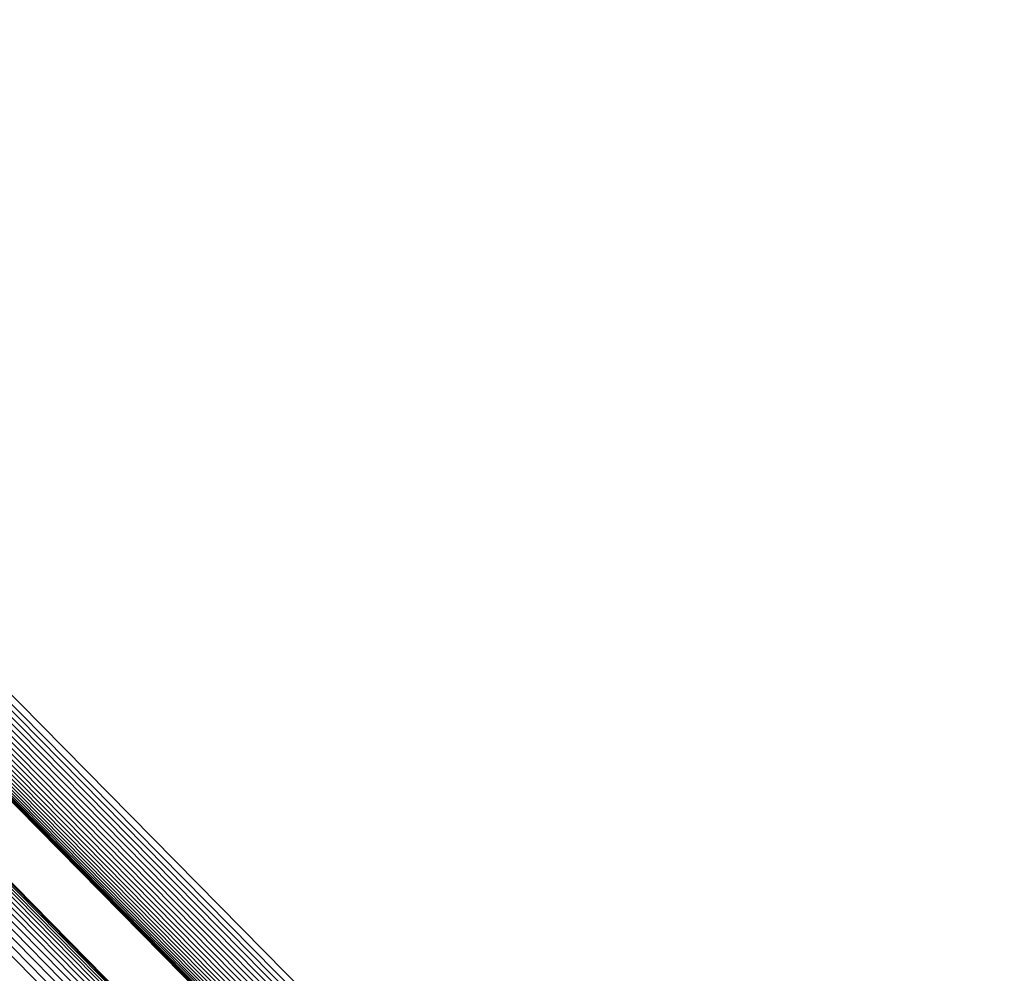
# Model space of a CAD drawing. Units: metres. Extents: x 2.8 to 48.9, y -7.9 to 11.5.
# Drawn here: x 40.1 to 40.2, y -7.4 to -7.3 of the extents above; entities that cross this region are included whole.
import ezdxf

# ---------------------------------------------------------------- set-up
doc = ezdxf.new("R2010")
doc.units = ezdxf.units.M
doc.layers.add('Edges', color=7, linetype='Continuous')

# ---------------------------------------------------------------- blocks, each defined once
blk = doc.blocks.new('watch+tower ls')
at = {"layer": 'Edges'}
for p, q in [((1.610014, -5.262003), (1.411956, -5.061221)), ((1.610014, -5.262574), (1.411956, -5.061792)), ((1.608446, -5.263217), (1.413524, -5.065614)), ((1.608072, -5.263371), (1.413898, -5.066527)), ((1.607708, -5.26352), (1.414262, -5.067414)), ((1.607356, -5.263664), (1.414614, -5.068271)), ((1.607018, -5.263803), (1.414952, -5.069095)), ((1.604815, -5.264707), (1.417155, -5.074466)), ((1.604683, -5.264761), (1.417286, -5.074787)), ((1.604577, -5.264804), (1.417392, -5.075045)), ((1.604498, -5.264837), (1.417472, -5.075239)), ((1.604445, -5.264859), (1.440256, -5.098452)), ((1.596631, -5.268064), (1.453168, -5.122628)), ((1.597108, -5.267868), (1.453839, -5.122628)), ((1.597547, -5.267688), (1.454454, -5.122628)), ((1.473601, -5.122902), (1.610014, -5.261191)), ((1.587985, -5.24081), (1.473601, -5.124853)), ((1.587985, -5.241374), (1.473601, -5.125417)), ((1.587985, -5.241929), (1.473601, -5.125972)), ((1.587985, -5.244968), (1.473601, -5.129011)), ((1.587985, -5.245404), (1.473601, -5.129447)), ((1.587985, -5.245815), (1.473601, -5.129858)), ((1.587985, -5.246198), (1.473601, -5.130241)), ((1.587985, -5.246551), (1.473601, -5.130594)), ((1.587985, -5.246874), (1.473601, -5.130918)), ((1.587985, -5.247165), (1.473601, -5.131208)), ((1.587985, -5.247423), (1.473601, -5.131466)), ((1.543948, -5.210628), (1.473601, -5.139278)), ((1.543845, -5.210628), (1.473601, -5.139418)), ((1.543672, -5.210628), (1.473601, -5.139593)), ((1.543432, -5.210628), (1.473601, -5.139836)), ((1.543126, -5.210628), (1.473601, -5.140147)), ((1.542753, -5.210628), (1.473601, -5.140525)), ((1.542317, -5.210628), (1.473601, -5.140967)), ((1.541819, -5.210628), (1.473601, -5.141472)), ((1.539252, -5.210628), (1.473601, -5.144074)), ((1.53848, -5.210628), (1.473601, -5.144857)), ((1.537663, -5.210628), (1.473601, -5.145685))]:
    blk.add_line(p, q, dxfattribs=at)

msp = doc.modelspace()

# ---------------------------------------------------------------- block references
msp.add_blockref('watch+tower ls', (38.592267, -2.155475))

doc.saveas('drawing.dxf')
